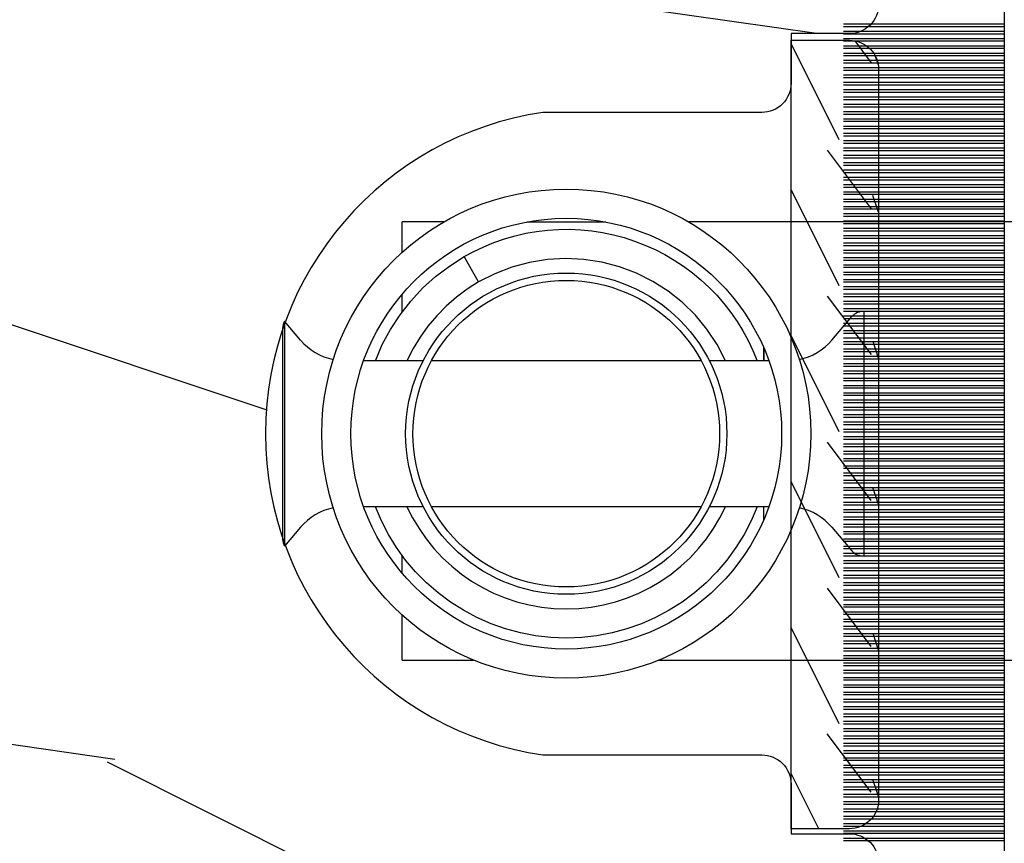
# Model space of a CAD drawing. Units: millimetres. Extents: x 17297 to 18362, y 328 to 391.
# Drawn here: x 17440 to 17441, y 346 to 348 of the extents above; entities that cross this region are included whole.
import ezdxf

# ---------------------------------------------------------------- set-up
doc = ezdxf.new("R2010")
doc.units = ezdxf.units.MM
doc.header["$MEASUREMENT"] = 0

# ---------------------------------------------------------------- blocks, each defined once
blk = doc.blocks.new('XL-002')
h = blk.add_hatch()
h.set_pattern_fill('WOOD1', color=1, scale=5, style=0, pattern_type=2)
h.set_pattern_definition([(216.8699, (-15.53669246716316, -46.52636076370814), (14.99999958912226, 10.00000061631658), [2.5, -22.5]), (206.5651, (-12.53669246716316, -48.02636076370814), (-4.999995789704538, -5.000006546981903), [5.59017, -5.59017]), (198.4349, (-12.53669246716316, -50.52636076370814), (-10.00000217296481, -4.99999201611354), [3.16228, -12.64911])])
edge = h.paths.add_edge_path()
edge.add_line((27, 1.999999999999986), (27, 0))
edge.add_line((27, 0), (0, 0))
edge.add_line((0, 0), (0, 1.999999999999986))
edge.add_arc((1, 1.999999999999986), 1, 90, 180, ccw=False)
edge.add_line((1, 2.999999999999986), (26, 2.999999999999986))
edge.add_arc((26, 1.999999999999986), 1, 0, 90, ccw=False)
at = {"color": 4}
blk.add_lwpolyline([(27, 1.999999999999986), (27, 0), (0, 0), (0, 1.999999999999986, -0.414213562373095), (1, 2.999999999999986), (26, 2.999999999999986, -0.414213562373095)], format="xyb", close=True, dxfattribs=at)
blk = doc.blocks.new('XL-004')
h = blk.add_hatch()
h.set_pattern_fill('WOOD1', color=1, scale=35, angle=45, style=0, pattern_type=2)
h.set_pattern_definition([(261.8699, (-65.33385236550367, -49.64709959865064), (24.74873225717667, 123.7436877245162), [17.5, -157.5]), (251.5651, (-43.05998875812742, -42.22247839619189), (5.324580640220233e-05, -49.49748624906613), [39.13119, -39.13119]), (243.4349, (-30.68562008736279, -54.59684706695647), (-24.74878761537801, -74.24618326199274), [22.13596, -88.54377000000001])])
edge = h.paths.add_edge_path()
edge.add_line((102.4200000000001, 0), (102.4200000000003, 8))
edge.add_line((102.4200000000003, 8), (105.4200000000003, 8.000000000000128))
edge.add_line((105.4200000000003, 8.000000000000128), (105.4200000000003, 0))
edge.add_line((105.4200000000003, 0), (166.9999999999999, 0))
edge.add_line((166.9999999999999, 0), (166.9999999999999, 32))
edge.add_line((166.9999999999999, 32), (161.3, 32))
edge.add_line((161.3, 32), (161.3, 24.5))
edge.add_line((161.3, 24.5), (158.3, 24.5))
edge.add_line((158.3, 24.5), (158.3, 32))
edge.add_line((158.3, 32), (136.37, 32))
edge.add_arc((136.37, 31.00000000000001), 0.9999999999999929, 90, 180.0000000000004)
edge.add_line((135.37, 31), (135.37, 29))
edge.add_line((135.37, 29), (133.67, 29))
edge.add_arc((133.67, 28.00000000000001), 0.9999999999999929, 90, 180.0000000000004)
edge.add_line((132.67, 28), (132.67, 20.5))
edge.add_arc((121.67, 22.11842105263156), 11.11842105263158, 188.3698322502368, 351.63016774976325, ccw=False)
edge.add_line((110.67, 20.49999999999999), (110.67, 28))
edge.add_arc((109.67, 27.99999999999999), 1, 0, 89.99999999999959)
edge.add_line((109.67, 28.99999999999999), (107.97, 29))
edge.add_line((107.97, 29), (107.97, 31))
edge.add_arc((106.97, 30.99999999999999), 1, 0, 89.99999999999959)
edge.add_line((106.97, 31.99999999999999), (85, 32))
edge.add_line((85, 32), (85, 24.5))
edge.add_line((85, 24.5), (82, 24.5))
edge.add_line((82, 24.5), (82, 32))
edge.add_line((82, 32), (60.03000000000003, 32))
edge.add_arc((60.03000000000004, 31), 1.000000000000004, 90.0000000000004, 179.9999999999998)
edge.add_line((59.03000000000003, 31), (59.03000000000003, 29))
edge.add_line((59.03000000000003, 29), (57.33000000000004, 29))
edge.add_arc((57.33000000000004, 28), 1, 90, 179.9999999999996)
edge.add_line((56.33000000000004, 28.00000000000001), (56.32999999999998, 20.49999999999999))
edge.add_arc((45.33000000000001, 22.11842105263156), 11.11842105263155, 188.3698322502368, 351.63016774976325, ccw=False)
edge.add_line((34.33000000000004, 20.5), (34.33000000000004, 28))
edge.add_arc((33.33000000000004, 28), 1, 0, 89.9999999999998)
edge.add_line((33.33000000000004, 29), (31.63, 29))
edge.add_line((31.63, 29), (31.63, 31))
edge.add_arc((30.62999999999999, 31), 1.000000000000004, 0, 89.99999999999959)
edge.add_line((30.63, 32), (8.699999999999989, 32.00000000000001))
edge.add_line((8.699999999999989, 32.00000000000001), (8.699999999999989, 24.50000000000001))
edge.add_line((8.699999999999989, 24.50000000000001), (5.699999999999974, 24.50000000000001))
edge.add_line((5.699999999999974, 24.50000000000001), (5.699999999999989, 32))
edge.add_line((5.699999999999989, 32), (0, 32))
edge.add_line((0, 32), (0, 0))
edge.add_line((0, 0), (102.4200000000001, 0))
at = {"color": 4}
blk.add_lwpolyline([(0, 32), (5.699999999999989, 32), (5.699999999999989, 24.50000000000001), (8.699999999999989, 24.50000000000001), (8.699999999999989, 32.00000000000001), (30.63, 32, -0.414213562373095), (31.63, 31), (31.63, 29), (33.33000000000004, 29, -0.414213562373095), (34.33000000000004, 28), (34.33000000000004, 20.49999999999999, 0.8636363636363632), (56.32999999999998, 20.49999999999999), (56.33000000000004, 28, -0.414213562373095), (57.33000000000004, 29), (59.03000000000003, 29), (59.03000000000003, 31, -0.414213562373095), (60.03000000000003, 32), (82, 32), (82, 24.5), (85, 24.5), (85, 32), (106.97, 32, -0.414213562373095)], format="xyb", dxfattribs=at)
blk = doc.blocks.new('Q-108-b')
at = {"color": 3}
for p, q in [((1.432238997355569, 1.307398633798584e-12), (0, -1.4210854715202e-14)), ((0, -1.045042114443049), (0, 0)), ((4.272784726868792, 2.827960088325199e-12), (6.976948183463549, 2.813749233609997e-12)), ((9.909989845754524, 1.13686837721616e-12), (9.817493912976772, 1.236344360222574e-12)), ((13.7151417512377, 2.842170943040401e-13), (9.909989845754524, 1.108446667785756e-12)), ((90.79691142861282, 2.557953848736361e-13), (13.71514175123775, 2.842170943040401e-13)), ((2.624866455168842, -2.05384757713496), (2.124866455169297, -1.187822173350256)), ((0, -3.083361383403513), (0, -2.480146505233307)), ((14.72386414100419, -4.045296840030957), (15.40746684252491, -3.241058367653636)), ((15.82486645516661, -11.433788514452), (15.82486645516661, -3.066211485227711)), ((-4.08805064439639, -3.639250191624015), (-4.08805064439639, -10.8607498080557)), ((-4.025342526376903, -3.396812962729712), (-4.025342526376903, -11.10318703695)), ((-3.474131230670878, -4.045296840030943), (-4.025342526376903, -3.396812962729683)), ((12.39094616270575, -4.750000000000995), (12.39094616270575, -4.315585170563793)), ((12.39356296013887, -4.321626283486353), (12.39356296013887, -4.750000000000441)), ((0.7258869696000829, -4.749999999839872), (-1.313478088022748, -4.749999999839872)), ((10.24141278332115, -4.749999999839872), (1.008320127011586, -4.749999999839872)), ((12.56321099835509, -4.749999999839872), (10.52384594073271, -4.749999999839872)), ((0.7258869696000261, -9.749999999839844), (-1.313478088022748, -9.749999999839844)), ((10.24141278332121, -9.749999999839844), (1.00832012701153, -9.749999999839844)), ((12.56321099835509, -9.749999999839858), (10.52384594073271, -9.749999999839844)), ((12.39094616270575, -10.18441482943827), (12.39094616270575, -9.750000000000995)), ((12.39356296013887, -10.1783737165146), (12.39356296013887, -9.75000000000044)), ((-3.474131230670878, -10.45470315964873), (-4.025342526376903, -11.10318703694999)), ((14.72386414100419, -10.45470315964873), (15.40746684252491, -11.25894163202605)), ((0, -12.01985349476843), (0, -11.41663861663031)), ((0, -15), (0, -13.4549578855587)), ((0, -15), (2.450260180364012, -14.99999999999775)), ((8.799472729968386, -14.99999999999783), (9.909989845754524, -14.99999999999886)), ((9.909989845754524, -14.99999999999889), (13.7151417512377, -14.99999999999972)), ((13.7151417512377, -14.99999999999967), (90.79691142861282, -14.99999999999972))]:
    blk.add_line(p, q, dxfattribs=at)
at = {"color": 3, "flags": 128}
for points in [[(2.124866514770815, -1.187821984134217), (2.456699579326937, -1.008198022685548), (2.798787921039889, -0.8463660477023467), (3.149591355888674, -0.7029078005175933), (3.507569699852297, -0.5784032343249805), (3.871182917921374, -0.4734340904574879), (4.238890826074908, -0.3885809181552418), (4.610606476037333, -0.3240422008853443), (4.986358478038142, -0.279633164249006), (5.364503885923455, -0.2554146049838693), (5.743398300676176, -0.2514491079669625), (6.121397211520502, -0.2677986620288664), (6.496859832970927, -0.3045252560001188), (6.869868233172724, -0.3618029354434782), (7.24025484856827, -0.4394218920093351), (7.606439112989733, -0.5369249580722624), (7.966840534775088, -0.6538525818210417), (8.319878845779726, -0.7897464035373503), (8.663994937507937, -0.9441576002460437), (8.999400108425448, -1.117340683780284), (9.325812726585696, -1.308936834178553), (9.64187678632004, -1.518013238750086), (9.946236878006289, -1.743637680850611), (10.23753729399903, -1.984877347789393), (10.51446703013642, -2.240841150127039), (10.77728030022843, -2.511929631076455), (11.0256880217479, -2.797567307792306), (11.25869688328964, -3.096441685996666), (11.47531446751816, -3.407240867458), (11.67454716500504, -3.728652655921593), (11.85545262631638, -4.059470057330742), (12.01819297608597, -4.400264978252068), (12.16273721989853, -4.750182390056281)], [(-0.9129500693394448, -4.750203400693835), (-0.6761777705265786, -4.201661407791079), (-0.3945583409382607, -3.676973640762284), (-0.06867948237197652, -3.178336679779008), (0.299479930965731, -2.707714199863403), (0.7057946616099571, -2.27007573827359), (1.146358519165346, -1.870178937755568), (1.620715826122591, -1.508796572528823), (2.125127285091708, -1.188273191295622)], [(11.07917663392288, -4.750021010480538), (10.78968223866684, -4.197000324569359), (10.44403669175369, -3.676103412948265), (10.04771050748093, -3.195604145370126), (9.602407186596224, -2.758467554889307), (9.113479822246859, -2.36884897931634), (8.588644235699007, -2.033114194713207), (8.030817180244753, -1.753967165790172), (7.445813088981936, -1.533373951755124), (6.843018054334948, -1.374960303149777), (6.226669407753775, -1.280650853953915), (5.602176703816781, -1.250435471377912), (4.979598119227717, -1.284799933276702), (4.364328950016329, -1.384276509128142), (3.760760992138216, -1.547361969790984), (3.178586631386111, -1.771351456485306), (2.624866335956881, -2.053847670398255)], [(2.624871700374911, -2.053856611095426), (2.234240441887209, -2.299888789497359), (1.863670020668337, -2.575427651248916), (1.514241068928072, -2.87998294814679), (1.188702850906679, -3.210806011997192), (0.8899560266421531, -3.564978599391907), (0.6205260449336265, -3.940044998966172), (0.3803449564860557, -4.336098491989091), (0.1709246331141685, -4.75018998964876)], [(12.16279026803238, -9.749837875209536), (11.95636030968888, -10.23508822902271), (11.71438869771225, -10.70195233806203), (11.43678602513535, -11.15059292300771), (11.12594601449234, -11.57791143640111), (10.78450736340744, -11.98030865176747), (10.41488405999405, -12.35441899283956), (10.01693186101181, -12.70012593253684), (9.59323701199753, -13.01577603801323), (9.147437184421847, -13.29878425582481), (8.68315365847809, -13.54657387717796), (8.201009004680941, -13.75837302192284), (7.702827721206972, -13.93386697753503), (7.19287645754082, -14.07174682601527), (6.675421788661311, -14.17070364936427), (6.152665063111613, -14.22984874232844), (5.625094833542221, -14.24945032580928), (5.097081034748385, -14.22961986049252), (4.573085352151224, -14.17045748218138), (4.056550680963824, -14.07192206367094), (3.547292321293185, -13.93406367286283), (3.048977523414919, -13.7582645414694), (2.5658097558902, -13.54602372630676), (2.101696401207278, -13.29868769630035), (1.656698554127047, -13.0160841940268), (1.233153610794375, -12.70022964461884), (0.8345800333903526, -12.35386884196839), (0.4644822770045494, -11.9797346590384), (0.1237576895640586, -11.57818740590655), (-0.1867538994862343, -11.15090614541614), (-0.4645783013417031, -10.70160514100635), (-0.7072401351048256, -10.23399746402347), (-0.9132707423283364, -9.749919533573035)], [(0.1707976752207969, -9.749867975555304), (0.3631555729792808, -10.13275867684925), (0.582230060665438, -10.50102239831531), (0.8263036304400657, -10.85189050420367), (1.094496219723055, -11.18368661388003), (1.386737793056795, -11.49651861175141), (1.700746386616061, -11.78828155978761), (2.034150331585238, -12.05676740392289), (2.384716241924593, -12.2998646496161), (2.752616673080752, -12.5174770353659), (3.135991066067049, -12.70890271648008), (3.531893163292239, -12.8727904556616), (3.9373758130954, -13.00779199584562), (4.350847273437807, -13.11301565154631), (4.772231101362536, -13.18865573390561), (5.198418132333586, -13.23438799365597), (5.62618632988449, -13.24986016734675), (6.052508174745867, -13.23471283896998), (6.477503150074313, -13.18877732738093), (6.899197816221545, -13.1126103399618), (7.314422696201632, -13.00688958152368), (7.720008462040255, -12.87229514106347), (8.11421212491257, -12.70904397948814), (8.497046797840426, -12.51736736281944), (8.865808814136813, -12.29887104018761), (9.217703610031435, -12.05519682153296), (9.550109773247073, -11.78785061820578), (9.863058298199007, -11.49661427720616), (10.15525457200272, -11.18315464242528), (10.42456385430557, -10.84991073592732), (10.66884991463883, -10.49932038768361), (10.88685807522995, -10.13253039105962), (11.07880887326462, -9.749810606084552)]]:
    blk.add_lwpolyline(points, dxfattribs=at)
at = {"color": 3}
for centre, radius in [((5.624866455166341, -7.249999999837655), 8.374999999999996), ((5.624866455166341, -7.249999999837655), 7.374999999999998), ((5.624866455166341, -7.24999999983811), 5.499999999999971), ((5.624866455166341, -7.24999999983811), 5.249999999999972)]:
    blk.add_circle(centre, radius, dxfattribs=at)
for centre, radius, start, end in [((15.78843650140465, -3.564882577701411), 0.4999999999999976, 85.8217324594019, 139.6354634269039), ((-3.588050644396446, -3.639250191624029), 0.4999999999999977, 150.9957524466539, 180), ((-1.950252595151937, -2.749999999839872), 1.999999999999991, 220.3645365730967, 258.3177886331536), ((13.1999855054853, -2.749999999839886), 1.99999999999999, 281.6822113668198, 319.6354634269033), ((-1.950252595151937, -11.7499999998398), 1.99999999999999, 101.6822113668464, 139.6354634269033), ((13.1999855054853, -11.74999999983982), 1.999999999999992, 40.36453657309674, 78.31778863317682), ((-3.588050644396446, -10.86074980805566), 0.4999999999999974, 180, 209.0042475533458), ((15.78843650140465, -10.93511742197832), 0.4999999999999978, 220.3645365730961, 274.1782675405981)]:
    blk.add_arc(centre, radius, start, end, dxfattribs=at)
blk = doc.blocks.new('CF-073')
at = {"color": 30}
for p, q in [((14.58799612565447, 0.6999999999998181), (14.58799612565447, 6.199999999999818)), ((14.67638447330279, 0.6999999999998181), (14.67638447330279, 6.199999999999818)), ((14.83799612565447, 0.6999999999998181), (14.83799612565447, 6.199999999999818)), ((14.92638447330279, 0.6999999999998181), (14.92638447330279, 6.199999999999818)), ((15.08799612565447, 0.6999999999998181), (15.08799612565447, 6.199999999999818)), ((15.17638447330279, 0.6999999999998181), (15.17638447330279, 6.199999999999818)), ((15.33799612565447, 0.6999999999998181), (15.33799612565447, 6.199999999999818)), ((15.42638447330279, 0.6999999999998181), (15.42638447330279, 6.199999999999818)), ((15.58799612565447, 0.6999999999998181), (15.58799612565447, 6.199999999999818)), ((15.67638447330279, 0.6999999999998181), (15.67638447330279, 6.199999999999818)), ((15.83799612565447, 0.6999999999998181), (15.83799612565447, 6.199999999999818)), ((15.92638447330279, 0.6999999999998181), (15.92638447330279, 6.199999999999818)), ((16.08799612565447, 0.6999999999998181), (16.08799612565447, 6.199999999999818)), ((16.17638447330279, 0.6999999999998181), (16.17638447330279, 6.199999999999818)), ((16.33799612565447, 0.6999999999998181), (16.33799612565447, 6.199999999999818)), ((16.42638447330279, 0.6999999999998181), (16.42638447330279, 6.199999999999818)), ((16.58799612565447, 0.6999999999998181), (16.58799612565447, 6.199999999999818)), ((16.67638447330279, 0.6999999999998181), (16.67638447330279, 6.199999999999818)), ((16.83799612565446, 0.6999999999998181), (16.83799612565446, 6.199999999999818)), ((16.92638447330279, 0.6999999999998181), (16.92638447330279, 6.199999999999818)), ((17.08799612565446, 0.6999999999998181), (17.08799612565446, 6.199999999999818)), ((17.17638447330279, 0.6999999999998181), (17.17638447330279, 6.199999999999818)), ((17.33799612565446, 0.6999999999998181), (17.33799612565446, 6.199999999999818)), ((17.42638447330279, 0.6999999999998181), (17.42638447330279, 6.199999999999818)), ((17.58799612565446, 0.6999999999998181), (17.58799612565446, 6.199999999999818)), ((17.67638447330279, 0.6999999999998181), (17.67638447330279, 6.199999999999818)), ((17.83799612565446, 0.6999999999998181), (17.83799612565446, 6.199999999999818)), ((17.92638447330279, 0.6999999999998181), (17.92638447330279, 6.199999999999818)), ((18.08799612565446, 0.6999999999998181), (18.08799612565446, 6.199999999999818)), ((18.17638447330279, 0.6999999999998181), (18.17638447330279, 6.199999999999818)), ((18.33799612565446, 0.6999999999998181), (18.33799612565446, 6.199999999999818)), ((18.42638447330279, 0.6999999999998181), (18.42638447330279, 6.199999999999818)), ((18.58799612565446, 0.6999999999998181), (18.58799612565446, 6.199999999999818)), ((18.67638447330279, 0.6999999999998181), (18.67638447330279, 6.199999999999818)), ((18.83799612565446, 0.6999999999998181), (18.83799612565446, 6.199999999999818)), ((18.92638447330279, 0.6999999999998181), (18.92638447330279, 6.199999999999818)), ((19.08799612565446, 0.6999999999998181), (19.08799612565446, 6.199999999999818)), ((19.17638447330279, 0.6999999999998181), (19.17638447330279, 6.199999999999818)), ((19.33799612565446, 0.6999999999998181), (19.33799612565446, 6.199999999999818)), ((19.42638447330279, 0.6999999999998181), (19.42638447330279, 6.199999999999818)), ((19.58799612565446, 0.6999999999998181), (19.58799612565446, 6.199999999999818)), ((19.67638447330279, 0.6999999999998181), (19.67638447330279, 6.199999999999818)), ((19.83799612565446, 0.6999999999998181), (19.83799612565446, 6.199999999999818)), ((19.92638447330279, 0.6999999999998181), (19.92638447330279, 6.199999999999818)), ((20.08799612565446, 0.6999999999998181), (20.08799612565446, 6.199999999999818)), ((20.17638447330279, 0.6999999999998181), (20.17638447330279, 6.199999999999818)), ((20.33799612565446, 0.6999999999998181), (20.33799612565446, 6.199999999999818)), ((20.42638447330279, 0.6999999999998181), (20.42638447330279, 6.199999999999818)), ((20.58799612565446, 0.6999999999998181), (20.58799612565446, 6.199999999999818)), ((20.67638447330279, 0.6999999999998181), (20.67638447330279, 6.199999999999818)), ((20.83799612565446, 0.6999999999998181), (20.83799612565446, 6.199999999999818)), ((20.92638447330279, 0.6999999999998181), (20.92638447330279, 6.199999999999818)), ((21.08799612565446, 0.6999999999998181), (21.08799612565446, 6.199999999999818)), ((21.17638447330279, 0.6999999999998181), (21.17638447330279, 6.199999999999818)), ((21.33799612565446, 0.6999999999998181), (21.33799612565446, 6.199999999999818)), ((21.42638447330279, 0.6999999999998181), (21.42638447330279, 6.199999999999818)), ((21.58799612565446, 0.6999999999998181), (21.58799612565446, 6.199999999999818)), ((21.67638447330279, 0.6999999999998181), (21.67638447330279, 6.199999999999818)), ((21.83799612565446, 0.6999999999998181), (21.83799612565446, 6.199999999999818)), ((21.92638447330279, 0.6999999999998181), (21.92638447330279, 6.199999999999818)), ((22.08799612565446, 0.6999999999998181), (22.08799612565446, 6.199999999999818)), ((22.17638447330279, 0.6999999999998181), (22.17638447330279, 6.199999999999818)), ((22.33799612565446, 0.6999999999998181), (22.33799612565446, 6.199999999999818)), ((22.42638447330279, 0.6999999999998181), (22.42638447330279, 6.199999999999818)), ((22.58799612565446, 0.6999999999998181), (22.58799612565446, 6.199999999999818)), ((22.67638447330279, 0.6999999999998181), (22.67638447330279, 6.199999999999818)), ((22.83799612565446, 0.6999999999998181), (22.83799612565446, 6.199999999999818)), ((22.92638447330279, 0.6999999999998181), (22.92638447330279, 6.199999999999818)), ((23.08799612565446, 0.6999999999998181), (23.08799612565446, 6.199999999999818)), ((23.17638447330279, 0.6999999999998181), (23.17638447330279, 6.199999999999818)), ((23.33799612565446, 0.6999999999998181), (23.33799612565446, 6.199999999999818)), ((23.42638447330279, 0.6999999999998181), (23.42638447330279, 6.199999999999818)), ((23.58799612565446, 0.6999999999998181), (23.58799612565446, 6.199999999999818)), ((23.67638447330279, 0.6999999999998181), (23.67638447330279, 6.199999999999818)), ((23.83799612565446, 0.6999999999998181), (23.83799612565446, 6.199999999999818)), ((23.92638447330279, 0.6999999999998181), (23.92638447330279, 6.199999999999818)), ((24.08799612565446, 0.6999999999998181), (24.08799612565446, 6.199999999999818)), ((24.17638447330279, 0.6999999999998181), (24.17638447330279, 6.199999999999818)), ((24.33799612565446, 0.6999999999998181), (24.33799612565446, 6.199999999999818)), ((24.42638447330279, 0.6999999999998181), (24.42638447330279, 6.199999999999818)), ((24.58799612565446, 0.6999999999998181), (24.58799612565446, 6.199999999999818)), ((24.67638447330279, 0.6999999999998181), (24.67638447330279, 6.199999999999818)), ((24.83799612565446, 0.6999999999998181), (24.83799612565446, 6.199999999999818)), ((24.92638447330279, 0.6999999999998181), (24.92638447330279, 6.199999999999818)), ((25.08799612565446, 0.6999999999998181), (25.08799612565446, 6.199999999999818)), ((25.17638447330279, 0.6999999999998181), (25.17638447330279, 6.199999999999818)), ((25.33799612565446, 0.6999999999998181), (25.33799612565446, 6.199999999999818)), ((25.42638447330279, 0.6999999999998181), (25.42638447330279, 6.199999999999818)), ((25.58799612565446, 0.6999999999998181), (25.58799612565446, 6.199999999999818)), ((25.67638447330279, 0.6999999999998181), (25.67638447330279, 6.199999999999818)), ((25.83799612565446, 0.6999999999998181), (25.83799612565446, 6.199999999999818)), ((25.92638447330279, 0.6999999999998181), (25.92638447330279, 6.199999999999818)), ((26.08799612565446, 0.6999999999998181), (26.08799612565446, 6.199999999999818)), ((26.17638447330279, 0.6999999999998181), (26.17638447330279, 6.199999999999818)), ((26.33799612565446, 0.6999999999998181), (26.33799612565446, 6.199999999999818)), ((26.42638447330279, 0.6999999999998181), (26.42638447330279, 6.199999999999818)), ((26.58799612565446, 0.6999999999998181), (26.58799612565446, 6.199999999999818)), ((26.67638447330279, 0.6999999999998181), (26.67638447330279, 6.199999999999818)), ((26.83799612565446, 0.6999999999998181), (26.83799612565446, 6.199999999999818)), ((26.92638447330279, 0.6999999999998181), (26.92638447330279, 6.199999999999818)), ((27.08799612565446, 0.6999999999998181), (27.08799612565446, 6.199999999999818)), ((27.17638447330279, 0.6999999999998181), (27.17638447330279, 6.199999999999818)), ((27.33799612565446, 0.6999999999998181), (27.33799612565446, 6.199999999999818)), ((27.42638447330279, 0.6999999999998181), (27.42638447330279, 6.199999999999818)), ((27.58799612565446, 0.6999999999998181), (27.58799612565446, 6.199999999999818)), ((27.67638447330279, 0.6999999999998181), (27.67638447330279, 6.199999999999818)), ((27.83799612565446, 0.6999999999998181), (27.83799612565446, 6.199999999999818)), ((27.92638447330279, 0.6999999999998181), (27.92638447330279, 6.199999999999818)), ((28.08799612565446, 0.6999999999998181), (28.08799612565446, 6.199999999999818)), ((28.17638447330279, 0.6999999999998181), (28.17638447330279, 6.199999999999818)), ((28.33799612565446, 0.6999999999998181), (28.33799612565446, 6.199999999999818)), ((28.42638447330279, 0.6999999999998181), (28.42638447330279, 6.199999999999818)), ((28.58799612565446, 0.6999999999998181), (28.58799612565446, 6.199999999999818)), ((28.67638447330279, 0.6999999999998181), (28.67638447330279, 6.199999999999818)), ((28.83799612565446, 0.6999999999998181), (28.83799612565446, 6.199999999999818)), ((28.92638447330279, 0.6999999999998181), (28.92638447330279, 6.199999999999818)), ((29.08799612565446, 0.6999999999998181), (29.08799612565446, 6.199999999999818)), ((29.17638447330279, 0.6999999999998181), (29.17638447330279, 6.199999999999818)), ((29.33799612565446, 0.6999999999998181), (29.33799612565446, 6.199999999999818)), ((29.42638447330279, 0.6999999999998181), (29.42638447330279, 6.199999999999818)), ((29.58799612565446, 0.6999999999998181), (29.58799612565446, 6.199999999999818)), ((29.67638447330279, 0.6999999999998181), (29.67638447330279, 6.199999999999818)), ((29.83799612565446, 0.6999999999998181), (29.83799612565446, 6.199999999999818)), ((29.92638447330279, 0.6999999999998181), (29.92638447330279, 6.199999999999818)), ((30.08799612565446, 0.6999999999998181), (30.08799612565446, 6.199999999999818)), ((30.17638447330279, 0.6999999999998181), (30.17638447330279, 6.199999999999818)), ((30.33799612565446, 0.6999999999998181), (30.33799612565446, 6.199999999999818)), ((30.42638447330279, 0.6999999999998181), (30.42638447330279, 6.199999999999818)), ((30.58799612565446, 0.6999999999998181), (30.58799612565446, 6.199999999999818)), ((30.67638447330279, 0.6999999999998181), (30.67638447330279, 6.199999999999818)), ((30.83799612565446, 0.6999999999998181), (30.83799612565446, 6.199999999999818)), ((30.92638447330279, 0.6999999999998181), (30.92638447330279, 6.199999999999818)), ((31.08799612565446, 0.6999999999998181), (31.08799612565446, 6.199999999999818)), ((31.17638447330279, 0.6999999999998181), (31.17638447330279, 6.199999999999818)), ((31.33799612565446, 0.6999999999998181), (31.33799612565446, 6.199999999999818)), ((31.33799612565446, 0.6999999999998181), (31.33799612565446, 6.199999999999818)), ((31.42638447330279, 0.6999999999998181), (31.42638447330279, 6.199999999999818)), ((31.42638447330279, 0.6999999999998181), (31.42638447330279, 6.199999999999818)), ((31.58799612565446, 0.6999999999998181), (31.58799612565446, 6.199999999999818)), ((31.67638447330279, 0.6999999999998181), (31.67638447330279, 6.199999999999818)), ((31.80753280825371, 0.6999999999998181), (31.80753280825371, 6.199999999999818)), ((31.96914446060538, 0.6999999999998181), (31.96914446060538, 6.199999999999818)), ((32.05753280825371, 0.6999999999998181), (32.05753280825371, 6.199999999999818)), ((32.21914446060538, 0.6999999999998181), (32.21914446060538, 6.199999999999818)), ((32.30753280825371, 0.6999999999998181), (32.30753280825371, 6.199999999999818)), ((32.46914446060538, 0.6999999999998181), (32.46914446060538, 6.199999999999818)), ((32.55753280825371, 0.6999999999998181), (32.55753280825371, 6.199999999999818)), ((32.71914446060538, 0.6999999999998181), (32.71914446060538, 6.199999999999818)), ((32.80753280825371, 0.6999999999998181), (32.80753280825371, 6.199999999999818)), ((32.96914446060538, 0.6999999999998181), (32.96914446060538, 6.199999999999818)), ((33.05753280825371, 0.6999999999998181), (33.05753280825371, 6.199999999999818)), ((33.21914446060538, 0.6999999999998181), (33.21914446060538, 6.199999999999818)), ((33.30753280825371, 0.6999999999998181), (33.30753280825371, 6.199999999999818)), ((33.46914446060538, 0.6999999999998181), (33.46914446060538, 6.199999999999818)), ((33.55753280825371, 0.6999999999998181), (33.55753280825371, 6.199999999999818)), ((33.71914446060538, 0.6999999999998181), (33.71914446060538, 6.199999999999818)), ((33.80753280825371, 0.6999999999998181), (33.80753280825371, 6.199999999999818)), ((33.96914446060538, 0.6999999999998181), (33.96914446060538, 6.199999999999818)), ((34.05753280825371, 0.6999999999998181), (34.05753280825371, 6.199999999999818)), ((34.21914446060538, 0.6999999999998181), (34.21914446060538, 6.199999999999818)), ((34.30753280825371, 0.6999999999998181), (34.30753280825371, 6.199999999999818)), ((34.46914446060538, 0.6999999999998181), (34.46914446060538, 6.199999999999818)), ((34.55753280825371, 0.6999999999998181), (34.55753280825371, 6.199999999999818)), ((34.71914446060538, 0.6999999999998181), (34.71914446060538, 6.199999999999818)), ((34.80753280825371, 0.6999999999998181), (34.80753280825371, 6.199999999999818)), ((34.96914446060538, 0.6999999999998181), (34.96914446060538, 6.199999999999818)), ((35.05753280825371, 0.6999999999998181), (35.05753280825371, 6.199999999999818)), ((35.21914446060538, 0.6999999999998181), (35.21914446060538, 6.199999999999818)), ((35.30753280825371, 0.6999999999998181), (35.30753280825371, 6.199999999999818)), ((35.46914446060538, 0.6999999999998181), (35.46914446060538, 6.199999999999818)), ((35.55753280825371, 0.6999999999998181), (35.55753280825371, 6.199999999999818)), ((35.71914446060538, 0.6999999999998181), (35.71914446060538, 6.199999999999818)), ((35.80753280825371, 0.6999999999998181), (35.80753280825371, 6.199999999999818)), ((35.96914446060538, 0.6999999999998181), (35.96914446060538, 6.199999999999818)), ((36.05753280825371, 0.6999999999998181), (36.05753280825371, 6.199999999999818)), ((36.21914446060538, 0.6999999999998181), (36.21914446060538, 6.199999999999818)), ((36.30753280825371, 0.6999999999998181), (36.30753280825371, 6.199999999999818)), ((36.46914446060538, 0.6999999999998181), (36.46914446060538, 6.199999999999818)), ((36.55753280825371, 0.6999999999998181), (36.55753280825371, 6.199999999999818)), ((36.71914446060538, 0.6999999999998181), (36.71914446060538, 6.199999999999818)), ((36.80753280825371, 0.6999999999998181), (36.80753280825371, 6.199999999999818)), ((36.96914446060538, 0.6999999999998181), (36.96914446060538, 6.199999999999818)), ((37.05753280825371, 0.6999999999998181), (37.05753280825371, 6.199999999999818)), ((37.21914446060538, 0.6999999999998181), (37.21914446060538, 6.199999999999818)), ((37.30753280825371, 0.6999999999998181), (37.30753280825371, 6.199999999999818)), ((37.46914446060538, 0.6999999999998181), (37.46914446060538, 6.199999999999818)), ((37.55753280825371, 0.6999999999998181), (37.55753280825371, 6.199999999999818)), ((37.71914446060538, 0.6999999999998181), (37.71914446060538, 6.199999999999818)), ((37.80753280825371, 0.6999999999998181), (37.80753280825371, 6.199999999999818)), ((37.96914446060538, 0.6999999999998181), (37.96914446060538, 6.199999999999818)), ((38.05753280825371, 0.6999999999998181), (38.05753280825371, 6.199999999999818)), ((38.21914446060538, 0.6999999999998181), (38.21914446060538, 6.199999999999818)), ((38.30753280825371, 0.6999999999998181), (38.30753280825371, 6.199999999999818)), ((38.46914446060538, 0.6999999999998181), (38.46914446060538, 6.199999999999818)), ((38.55753280825371, 0.6999999999998181), (38.55753280825371, 6.199999999999818)), ((38.71914446060538, 0.6999999999998181), (38.71914446060538, 6.199999999999818)), ((38.80753280825371, 0.6999999999998181), (38.80753280825371, 6.199999999999818)), ((38.96914446060538, 0.6999999999998181), (38.96914446060538, 6.199999999999818)), ((39.05753280825371, 0.6999999999998181), (39.05753280825371, 6.199999999999818)), ((39.21914446060538, 0.6999999999998181), (39.21914446060538, 6.199999999999818)), ((39.30753280825371, 0.6999999999998181), (39.30753280825371, 6.199999999999818)), ((39.46914446060538, 0.6999999999998181), (39.46914446060538, 6.199999999999818)), ((39.55753280825371, 0.6999999999998181), (39.55753280825371, 6.199999999999818)), ((39.71914446060538, 0.6999999999998181), (39.71914446060538, 6.199999999999818)), ((39.80753280825371, 0.6999999999998181), (39.80753280825371, 6.199999999999818)), ((39.96914446060538, 0.6999999999998181), (39.96914446060538, 6.199999999999818)), ((40.05753280825368, 0.6999999999998181), (40.05753280825368, 6.199999999999818)), ((40.21914446060535, 0.6999999999998181), (40.21914446060535, 6.199999999999818)), ((40.30753280825368, 0.6999999999998181), (40.30753280825368, 6.199999999999818)), ((40.46914446060535, 0.6999999999998181), (40.46914446060535, 6.199999999999818)), ((40.55753280825368, 0.6999999999998181), (40.55753280825368, 6.199999999999818)), ((40.71914446060535, 0.6999999999998181), (40.71914446060535, 6.199999999999818)), ((40.80753280825368, 0.6999999999998181), (40.80753280825368, 6.199999999999818)), ((40.96914446060535, 0.6999999999998181), (40.96914446060535, 6.199999999999818)), ((41.05753280825368, 0.6999999999998181), (41.05753280825368, 6.199999999999818)), ((41.21914446060535, 0.6999999999998181), (41.21914446060535, 6.199999999999818)), ((41.30753280825368, 0.6999999999998181), (41.30753280825368, 6.199999999999818)), ((41.46914446060535, 0.6999999999998181), (41.46914446060535, 6.199999999999818)), ((41.55753280825368, 0.6999999999998181), (41.55753280825368, 6.199999999999818)), ((41.71914446060535, 0.6999999999998181), (41.71914446060535, 6.199999999999818)), ((41.80753280825368, 0.6999999999998181), (41.80753280825368, 6.199999999999818)), ((41.96914446060535, 0.6999999999998181), (41.96914446060535, 6.199999999999818)), ((42.05753280825368, 0.6999999999998181), (42.05753280825368, 6.199999999999818)), ((42.21914446060535, 0.6999999999998181), (42.21914446060535, 6.199999999999818)), ((42.30753280825368, 0.6999999999998181), (42.30753280825368, 6.199999999999818)), ((42.46914446060535, 0.6999999999998181), (42.46914446060535, 6.199999999999818)), ((42.55753280825368, 0.6999999999998181), (42.55753280825368, 6.199999999999818))]:
    blk.add_line(p, q, dxfattribs=at)
blk.add_lwpolyline([(0, -16.50000000000018), (0, 0), (57.00000000000017, 0), (57.00000000000017, 0.6999999999998181), (-0.6999999999998181, 0.6999999999998181), (-0.6999999999998181, -16.50000000000018)], close=True, dxfattribs=at)

msp = doc.modelspace()

# ---------------------------------------------------------------- block references
at = {"xscale": 0.03937, "yscale": 0.03937, "zscale": 0.03937}
for name, p, rotation in [('XL-004', (17439.7968836431, 348.7469678193693), 270), ('CF-073', (17441.2535736431, 345.8389458905953), 90), ('XL-002', (17440.9386136431, 347.4926317415307), 270)]:
    msp.add_blockref(name, p, dxfattribs=dict(at, rotation=rotation))
msp.add_blockref('Q-108-b', (17440.41411403069, 347.2477582193629), dxfattribs=at)

doc.saveas('drawing.dxf')
